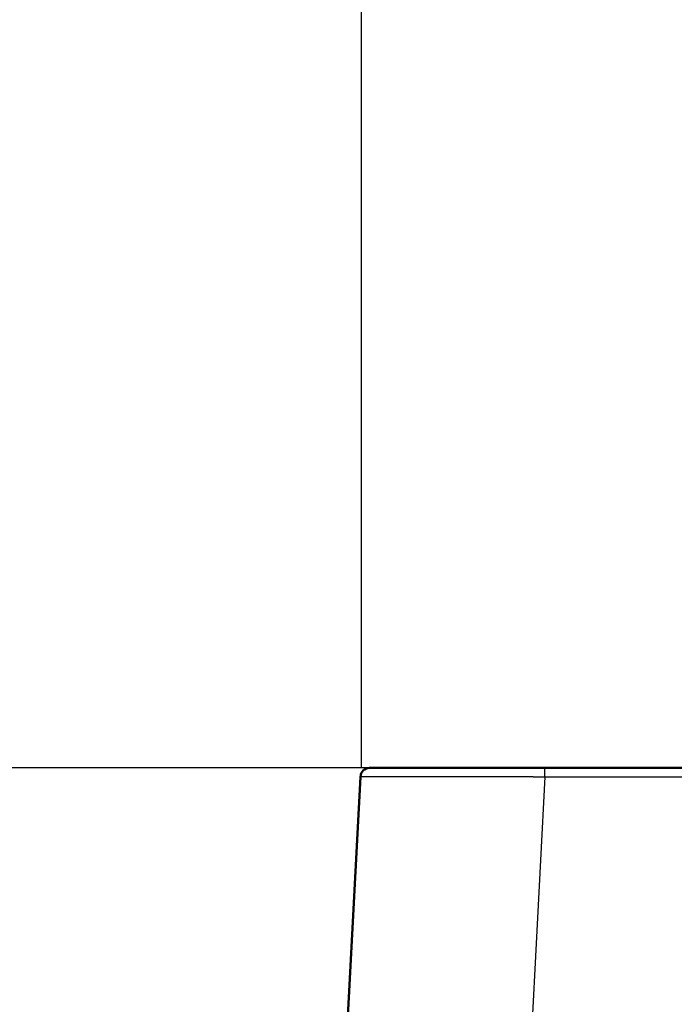
# Model space of a CAD drawing. Extents: x 0 to 420, y 0 to 297.
# Drawn here: x 35 to 53, y 178 to 205 of the extents above; entities that cross this region are included whole.
import ezdxf

# ---------------------------------------------------------------- set-up
doc = ezdxf.new("R2010")
doc.units = 0
doc.layers.get('0').update_dxf_attribs({"lineweight": 13})

# ---------------------------------------------------------------- blocks, each defined once
blk = doc.blocks.new('BLOCK68')
at = {"color": 7, "lineweight": 25}
blk.add_line((-55.01, 53.43), (-109.687, 53.43), dxfattribs=at)
blk = doc.blocks.new('BLOCK71')
at = {"color": 7, "lineweight": 25}
blk.add_line((-64.971, 53.43), (-64.971, 112.387), dxfattribs=at)
blk = doc.blocks.new('BLOCK79')
at = {"color": 7, "lineweight": 50, "ltscale": 0.237175}
blk.add_line((-64.526, 53.43), (-55.039, 53.43), dxfattribs=at)
at = {"color": 7, "lineweight": 50}
for p, q in [((-55.039, 53.43), (-33.6, 53.43)), ((-65.025, 52.956), (-67.8, 0))]:
    blk.add_line(p, q, dxfattribs=at)
at = {"color": 7, "lineweight": 25, "ltscale": 0.011846}
blk.add_line((-55.039, 52.956), (-55.039, 53.43), dxfattribs=at)
at = {"color": 7, "lineweight": 25}
for q in [(-57.814, 0), (-33.6, 52.956)]:
    blk.add_line((-55.039, 52.956), q, dxfattribs=at)
at = {"color": 7, "lineweight": 50}
blk.add_arc((-64.526, 52.93), 0.5, 90, 177, dxfattribs=at)
at = {"color": 7, "lineweight": 25}
blk.add_open_spline([(-65.025, 52.956), (-65.025, 52.958), (-64.969, 52.96), (-64.858, 52.961), (-64.625, 52.963), (-64.278, 52.964), (-64.152, 52.965), (-63.448, 52.967), (-62.483, 52.967), (-61.572, 52.967), (-60.452, 52.966), (-59.261, 52.965), (-59.119, 52.965), (-58.543, 52.964), (-57.939, 52.963), (-57.413, 52.962), (-56.801, 52.96), (-56.211, 52.959), (-56.017, 52.959), (-55.743, 52.958), (-55.469, 52.957), (-55.326, 52.957), (-55.182, 52.957), (-55.039, 52.956)], degree=5, knots=[0, 0, 0, 0, 0, 0, 4.713673, 4.713673, 4.713673, 6.959976, 6.959976, 6.959976, 16.654237, 16.654237, 16.654237, 17.955363, 17.955363, 17.955363, 21.918792, 21.918792, 21.918792, 23.049395, 23.049395, 23.049395, 24.290231, 24.290231, 24.290231, 24.290231, 24.290231, 24.290231], dxfattribs=at)

msp = doc.modelspace()

# ---------------------------------------------------------------- block references
at = {"lineweight": 0, "xscale": 0.5, "yscale": 0.5, "zscale": 0.5}
for name in ['BLOCK79', 'BLOCK71', 'BLOCK68']:
    msp.add_blockref(name, (77.189, 158.029), dxfattribs=at)

doc.saveas('drawing.dxf')
